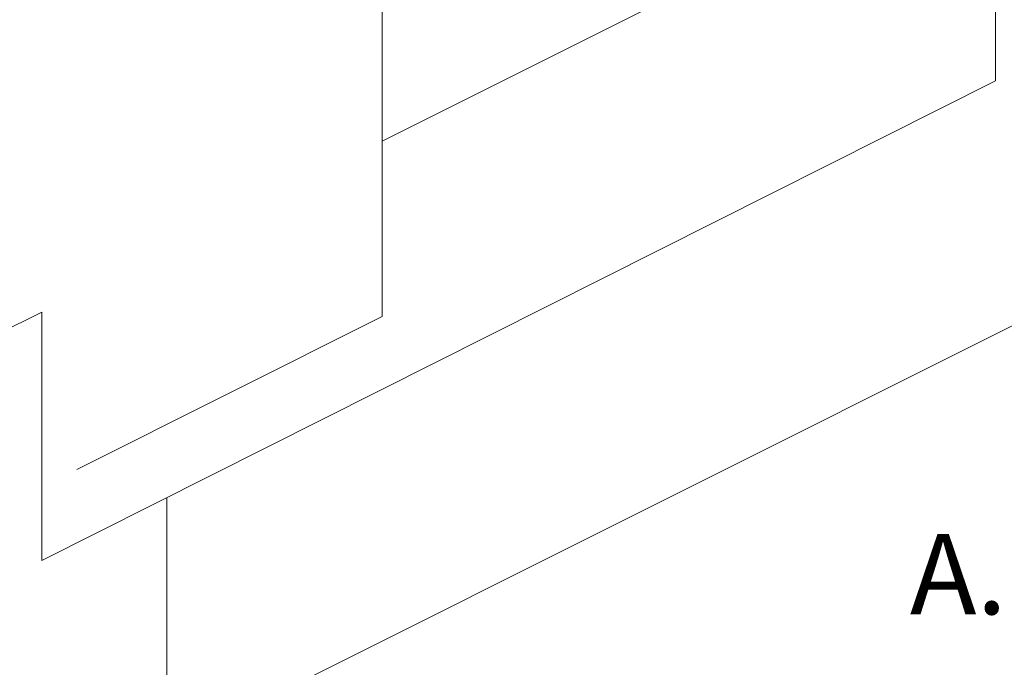
# Model space of a CAD drawing. Extents: x 4 to 166, y -20 to 155.
# Drawn here: x 41 to 62, y 43 to 57 of the extents above; entities that cross this region are included whole.
import ezdxf
from ezdxf.enums import TextEntityAlignment as Align

# ---------------------------------------------------------------- set-up
doc = ezdxf.new("R2010")
doc.units = 0
doc.header["$LTSCALE"] = 3
doc.header["$MEASUREMENT"] = 0
doc.layers.add('CEN', color=7, linetype='CONTINUOUS')
doc.layers.add('NOTES', color=7, linetype='CONTINUOUS')
doc.styles.get("Standard").update_dxf_attribs({"font": 'ARIAL.TTF'})

msp = doc.modelspace()

# ---------------------------------------------------------------- linework, layer by layer
at = {"layer": 'CEN', "color": 7, "lineweight": 20}
for p, q in [((48.897, 54.559), (60.651, 60.439)), ((48.897, 59.876), (48.897, 50.744)), ((62.259, 59.458), (62.259, 55.874)), ((41.477, 45.433), (62.259, 55.874)), ((40.141, 39.301), (68.846, 53.653)), ((26.315, 43.255), (41.477, 50.84)), ((41.477, 50.84), (41.477, 45.433)), ((42.239, 47.413), (48.897, 50.744)), ((44.204, 46.803), (44.204, 41.331))]:
    msp.add_line(p, q, dxfattribs=at)

# ---------------------------------------------------------------- texts
at = {"layer": 'NOTES', "color": 7}
msp.add_text('A.1', height=1.75, dxfattribs=at).set_placement((62.117, 44.26), align=Align.CENTER)

doc.saveas('drawing.dxf')
